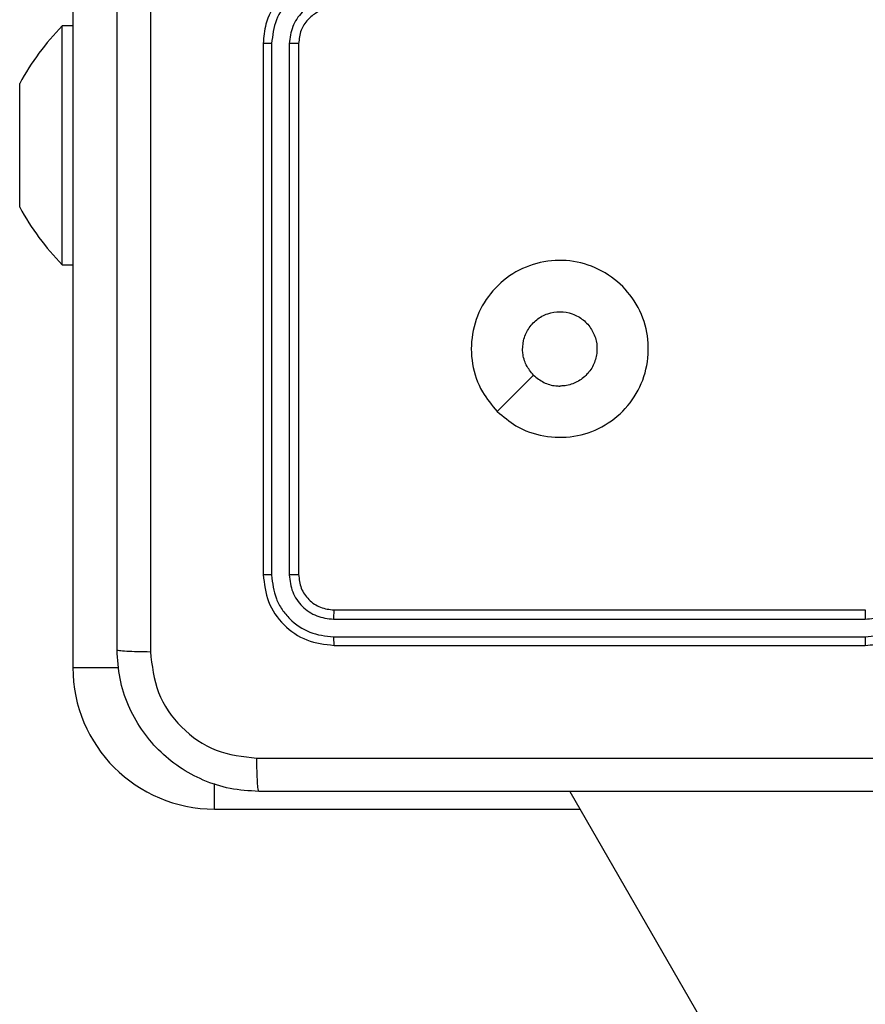
# Model space of a CAD drawing. Units: millimetres. Extents: x -4534 to 401166, y -3372 to 6558.
# Drawn here: x -1071 to -1023, y 3083 to 3139 of the extents above; entities that cross this region are included whole.
import ezdxf

# ---------------------------------------------------------------- set-up
doc = ezdxf.new("R2010")
doc.units = ezdxf.units.MM
doc.layers.add('Toestel 2D', color=7, linetype='Continuous', lineweight=20)

# ---------------------------------------------------------------- blocks, each defined once
blk = doc.blocks.new('1487')
at = {"color": 7, "linetype": 'Continuous', "lineweight": 25}
for p, q in [((-8585.824, -2466.245), (-8585.824, -2520.745)), ((-8585.824, -2484.495), (-8586.424, -2484.495)), ((-8586.424, -2491.245), (-8586.424, -2484.495)), ((-8575.074, -2485.495), (-8575.074, -2515.495)), ((-8574.6, -2485.499), (-8574.6, -2515.518)), ((-8573.599, -2485.499), (-8573.6, -2515.518)), ((-8573.074, -2485.495), (-8573.074, -2515.495)), ((-8588.824, -2489.495), (-8588.824, -2487.745)), ((-8588.824, -2492.995), (-8588.824, -2489.495)), ((-8586.424, -2497.995), (-8586.424, -2491.245)), ((-8588.824, -2494.745), (-8588.824, -2492.995)), ((-8586.424, -2497.995), (-8585.824, -2497.995)), ((-8571.074, -2517.495), (-8541.074, -2517.495)), ((-8571.098, -2518.02), (-8541.078, -2518.02)), ((-8571.098, -2519.021), (-8541.078, -2519.02)), ((-8571.074, -2519.495), (-8541.074, -2519.495)), ((-8557.764, -2527.745), (-7889.229, -3685.68)), ((-8577.824, -2528.745), (-8557.186, -2528.745))]:
    blk.add_line(p, q, dxfattribs=at)
at = {"color": 8, "linetype": 'Continuous', "lineweight": 25}
for p, q in [((-8585.824, -2520.745), (-8583.222, -2520.745)), ((-8577.824, -2528.745), (-8577.824, -2527.303))]:
    blk.add_line(p, q, dxfattribs=at)
at = {"color": 7, "linetype": 'Continuous', "lineweight": 25, "flags": 128}
blk.add_lwpolyline([(-8561.858, -2506.278), (-8560.834, -2505.254), (-8559.809, -2504.23)], dxfattribs=at)
at = {"color": 7, "linetype": 'Continuous', "lineweight": 25}
for centre, radius, start, end in [((-8575.668, -2494.949), 15, 135.816, 151.2951), ((-8575.668, -2487.54), 15, 208.7049, 224.184), ((-8577.824, -2520.745), 8, 180, 270)]:
    blk.add_arc(centre, radius, start, end, dxfattribs=at)
for points, knots in [([(-8583.324, -2519.745), (-8583.324, -2510.805), (-8583.324, -2492.923), (-8583.324, -2466.067), (-8583.324, -2448.184), (-8583.324, -2439.245)], [0, 0, 0, 0, 0.333296, 0.666701, 1, 1, 1, 1]), ([(-8581.447, -2439.138), (-8581.447, -2448.102), (-8581.446, -2466.031), (-8581.446, -2492.959), (-8581.447, -2510.887), (-8581.447, -2519.852)], [0, 0, 0, 0, 0.333336, 0.666664, 1, 1, 1, 1]), ([(-8571.074, -2481.495), (-8571.424, -2481.521), (-8572.1, -2481.573), (-8573.01, -2481.955), (-8573.747, -2482.477), (-8574.45, -2483.255), (-8574.975, -2484.279), (-8575.044, -2485.123), (-8575.074, -2485.495)], [0, 0, 0, 0, 0.167276, 0.322543, 0.465787, 0.596998, 0.822391, 1, 1, 1, 1]), ([(-8571.097, -2481.996), (-8571.556, -2482.05), (-8572.473, -2482.156), (-8573.632, -2482.964), (-8574.432, -2484.125), (-8574.544, -2485.041), (-8574.6, -2485.499)], [0, 0, 0, 0, 0.250454, 0.500144, 0.750094, 1, 1, 1, 1]), ([(-8571.097, -2482.997), (-8571.424, -2483.037), (-8572.078, -2483.116), (-8572.907, -2483.687), (-8573.485, -2484.515), (-8573.561, -2485.17), (-8573.599, -2485.499)], [0, 0, 0, 0, 0.2499391, 0.4998799, 0.7495679, 1, 1, 1, 1]), ([(-8571.074, -2483.495), (-8571.258, -2483.509), (-8571.597, -2483.536), (-8572.115, -2483.758), (-8572.594, -2484.138), (-8572.991, -2484.749), (-8573.046, -2485.239), (-8573.074, -2485.495)], [0, 0, 0, 0, 0.176049, 0.323733, 0.533033, 0.75667, 1, 1, 1, 1]), ([(-8574.6, -2485.499), (-8574.663, -2485.498), (-8574.788, -2485.498), (-8574.945, -2485.497), (-8575.052, -2485.496), (-8575.067, -2485.495), (-8575.074, -2485.495)], [0, 0, 0, 0, 0.25015, 0.500047, 0.749929, 1, 1, 1, 1]), ([(-8573.074, -2485.495), (-8573.076, -2485.495), (-8573.08, -2485.496), (-8573.113, -2485.496), (-8573.161, -2485.497), (-8573.227, -2485.498), (-8573.308, -2485.498), (-8573.399, -2485.498), (-8573.498, -2485.499), (-8573.565, -2485.499), (-8573.599, -2485.499)], [0, 0, 0, 0, 0.125142, 0.250148, 0.3754, 0.499937, 0.624839, 0.749855, 0.874984, 1, 1, 1, 1]), ([(-8561.858, -2506.279), (-8562.16, -2505.922), (-8562.823, -2505.138), (-8563.343, -2503.599), (-8563.346, -2501.895), (-8562.788, -2500.276), (-8561.714, -2498.946), (-8560.27, -2498.028), (-8558.598, -2497.663), (-8556.892, -2497.85), (-8555.361, -2498.605), (-8554.15, -2499.824), (-8553.419, -2501.361), (-8553.245, -2503.07), (-8553.629, -2504.732), (-8554.559, -2506.176), (-8555.902, -2507.228), (-8557.525, -2507.778), (-8559.232, -2507.752), (-8560.75, -2507.224), (-8561.519, -2506.568), (-8561.858, -2506.279)], [0, 0, 0, 0, 0.044523, 0.097905, 0.151702, 0.205541, 0.258935, 0.312782, 0.366705, 0.419996, 0.474538, 0.52707, 0.582037, 0.634413, 0.689049, 0.74252, 0.79617, 0.849852, 0.903702, 0.957429, 1, 1, 1, 1]), ([(-8559.809, -2504.23), (-8559.96, -2504.046), (-8560.261, -2503.68), (-8560.449, -2502.98), (-8560.41, -2502.266), (-8560.133, -2501.602), (-8559.653, -2501.067), (-8559.023, -2500.722), (-8558.313, -2500.605), (-8557.605, -2500.729), (-8556.978, -2501.081), (-8556.504, -2501.62), (-8556.234, -2502.285), (-8556.2, -2503.002), (-8556.404, -2503.691), (-8556.826, -2504.273), (-8557.416, -2504.682), (-8557.949, -2504.833), (-8558.254, -2504.843), (-8558.324, -2504.845)], [0, 0, 0, 0, 0.0612975, 0.1225926, 0.1839022, 0.2452705, 0.3066599, 0.368103, 0.4295159, 0.4909204, 0.5522246, 0.6135332, 0.6747801, 0.7360998, 0.7974244, 0.8588401, 0.9202763, 0.9817072, 1, 1, 1, 1]), ([(-8559.809, -2504.23), (-8559.626, -2504.38), (-8559.26, -2504.68), (-8558.714, -2504.831), (-8558.402, -2504.842), (-8558.324, -2504.845)], [0, 0, 0, 0, 0.428914, 0.857829, 1, 1, 1, 1]), ([(-8574.6, -2515.518), (-8574.671, -2515.518), (-8574.811, -2515.517), (-8574.966, -2515.51), (-8575.057, -2515.503), (-8575.069, -2515.497), (-8575.074, -2515.495)], [0, 0, 0, 0, 0.279788, 0.559151, 0.779424, 1, 1, 1, 1]), ([(-8575.074, -2515.495), (-8575.014, -2516.019), (-8574.894, -2517.066), (-8573.969, -2518.389), (-8572.647, -2519.314), (-8571.599, -2519.435), (-8571.074, -2519.495)], [0, 0, 0, 0, 0.249958, 0.499871, 0.749848, 1, 1, 1, 1]), ([(-8574.6, -2515.518), (-8574.548, -2515.977), (-8574.47, -2516.667), (-8574.027, -2517.479), (-8573.444, -2518.183), (-8572.468, -2518.855), (-8571.555, -2518.965), (-8571.098, -2519.021)], [0, 0, 0, 0, 0.250151, 0.376168, 0.500772, 0.750378, 1, 1, 1, 1]), ([(-8573.074, -2515.495), (-8573.085, -2515.498), (-8573.105, -2515.505), (-8573.247, -2515.513), (-8573.42, -2515.518), (-8573.54, -2515.518), (-8573.6, -2515.518)], [0, 0, 0, 0, 0.27979, 0.55894, 0.779457, 1, 1, 1, 1]), ([(-8573.6, -2515.518), (-8573.562, -2515.846), (-8573.507, -2516.339), (-8573.19, -2516.919), (-8572.774, -2517.421), (-8572.077, -2517.901), (-8571.424, -2517.98), (-8571.098, -2518.02)], [0, 0, 0, 0, 0.250153, 0.376169, 0.50078, 0.750382, 1, 1, 1, 1]), ([(-8573.074, -2515.495), (-8573.044, -2515.757), (-8572.984, -2516.28), (-8572.522, -2516.942), (-8571.86, -2517.405), (-8571.336, -2517.465), (-8571.074, -2517.495)], [0, 0, 0, 0, 0.250014, 0.49987, 0.749791, 1, 1, 1, 1]), ([(-8541.078, -2518.02), (-8540.751, -2517.98), (-8540.097, -2517.9), (-8539.268, -2517.328), (-8538.691, -2516.5), (-8538.615, -2515.846), (-8538.576, -2515.518)], [0, 0, 0, 0, 0.249901, 0.499849, 0.749548, 1, 1, 1, 1]), ([(-8541.078, -2519.02), (-8540.62, -2518.964), (-8539.704, -2518.853), (-8538.543, -2518.052), (-8537.736, -2516.893), (-8537.629, -2515.977), (-8537.576, -2515.518)], [0, 0, 0, 0, 0.249904, 0.49985, 0.749542, 1, 1, 1, 1]), ([(-8541.074, -2519.495), (-8540.704, -2519.465), (-8539.861, -2519.396), (-8538.838, -2518.873), (-8538.059, -2518.172), (-8537.536, -2517.434), (-8537.152, -2516.522), (-8537.101, -2515.846), (-8537.074, -2515.495)], [0, 0, 0, 0, 0.176951, 0.402125, 0.53339, 0.676799, 0.832341, 1, 1, 1, 1]), ([(-8571.074, -2517.495), (-8571.078, -2517.505), (-8571.085, -2517.526), (-8571.093, -2517.667), (-8571.097, -2517.841), (-8571.098, -2517.96), (-8571.098, -2518.02)], [0, 0, 0, 0, 0.2798389, 0.5590196, 0.7794074, 1, 1, 1, 1]), ([(-8541.074, -2517.495), (-8541.074, -2517.497), (-8541.075, -2517.501), (-8541.076, -2517.533), (-8541.076, -2517.582), (-8541.077, -2517.648), (-8541.078, -2517.728), (-8541.078, -2517.82), (-8541.078, -2517.918), (-8541.078, -2517.986), (-8541.078, -2518.02)], [0, 0, 0, 0, 0.125175, 0.250209, 0.375223, 0.500005, 0.62475, 0.749791, 0.874944, 1, 1, 1, 1]), ([(-8571.098, -2519.021), (-8571.097, -2519.091), (-8571.096, -2519.231), (-8571.09, -2519.387), (-8571.082, -2519.478), (-8571.077, -2519.489), (-8571.074, -2519.495)], [0, 0, 0, 0, 0.279931, 0.559144, 0.77972, 1, 1, 1, 1]), ([(-8541.078, -2519.02), (-8541.078, -2519.083), (-8541.078, -2519.209), (-8541.077, -2519.365), (-8541.076, -2519.473), (-8541.075, -2519.488), (-8541.074, -2519.495)], [0, 0, 0, 0, 0.250095, 0.499935, 0.749722, 1, 1, 1, 1]), ([(-8583.324, -2519.745), (-8583.295, -2519.758), (-8583.237, -2519.785), (-8582.813, -2519.82), (-8582.196, -2519.845), (-8581.697, -2519.85), (-8581.447, -2519.852)], [0, 0, 0, 0, 0.249938, 0.499862, 0.749609, 1, 1, 1, 1]), ([(-8575.324, -2527.745), (-8575.869, -2527.712), (-8576.944, -2527.649), (-8578.946, -2527), (-8581.123, -2525.545), (-8582.579, -2523.369), (-8583.228, -2521.367), (-8583.292, -2520.29), (-8583.324, -2519.745)], [0, 0, 0, 0, 0.130357, 0.257319, 0.49999, 0.742411, 0.869443, 1, 1, 1, 1]), ([(-8581.447, -2519.852), (-8581.355, -2520.639), (-8581.17, -2522.213), (-8579.785, -2524.206), (-8577.794, -2525.596), (-8576.219, -2525.777), (-8575.431, -2525.868)], [0, 0, 0, 0, 0.25003, 0.499938, 0.750041, 1, 1, 1, 1]), ([(-8575.431, -2525.868), (-8566.467, -2525.868), (-8548.538, -2525.867), (-8521.61, -2525.867), (-8503.682, -2525.868), (-8494.717, -2525.868)], [0, 0, 0, 0, 0.333336, 0.666664, 1, 1, 1, 1]), ([(-8575.324, -2527.745), (-8575.338, -2527.717), (-8575.365, -2527.661), (-8575.399, -2527.233), (-8575.424, -2526.615), (-8575.429, -2526.117), (-8575.431, -2525.868)], [0, 0, 0, 0, 0.250436, 0.500108, 0.750054, 1, 1, 1, 1]), ([(-8494.824, -2527.745), (-8503.764, -2527.745), (-8521.646, -2527.745), (-8548.502, -2527.745), (-8566.385, -2527.745), (-8575.324, -2527.745)], [0, 0, 0, 0, 0.3332959, 0.6667014, 1, 1, 1, 1])]:
    blk.add_open_spline(points, degree=3, knots=knots, dxfattribs=at)
blk = doc.blocks.new('VPL-05-WD1487')
at = {"layer": 'Toestel 2D', "color": 0}
blk.add_blockref('1487', (7518.076, 5622.77), dxfattribs=at)

msp = doc.modelspace()

# ---------------------------------------------------------------- block references
msp.add_blockref('VPL-05-WD1487', (0, 0))

doc.saveas('drawing.dxf')
